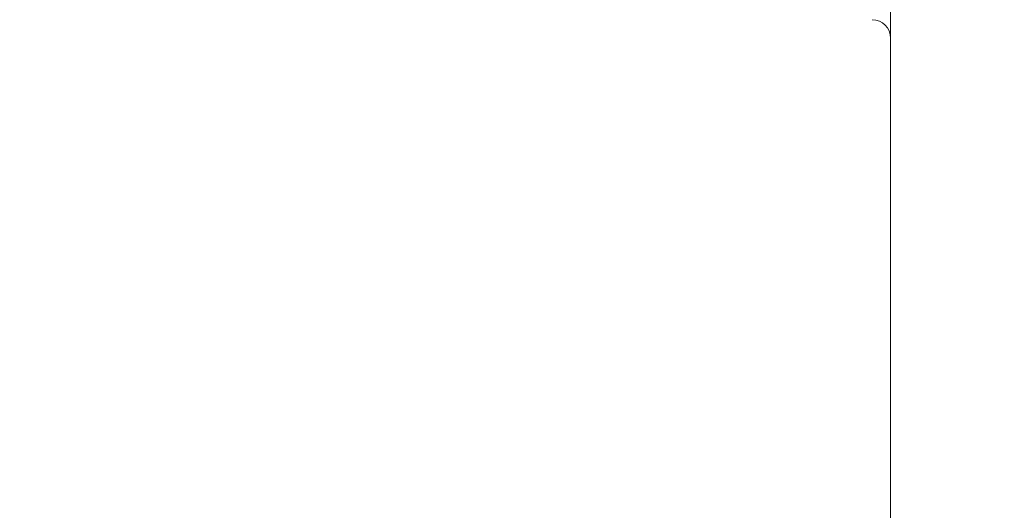
# Model space of a CAD drawing. Units: millimetres. Extents: x -6020 to 6151, y -4652 to 4558.
# Drawn here: x 206 to 743, y 2348 to 2615 of the extents above; entities that cross this region are included whole.
import ezdxf

# ---------------------------------------------------------------- set-up
doc = ezdxf.new("R2010")
doc.units = ezdxf.units.MM
doc.layers.add('WYMIARY', color=7, linetype='Continuous')
doc.styles.add('SLDTEXTSTYLE0', font='TXT', dxfattribs={"width": 0.75})
doc.dimstyles.new('SLDDIMSTYLE0', dxfattribs={"dimtxt": 132.291667, "dimasz": 3.302, "dimexe": 0, "dimexo": 0.0625, "dimgap": 33.072917, "dimtad": 1, "dimdec": 0, "dimrnd": 1e-09, "dimzin": 12, "dimdsep": 46, "dimtxsty": 'SLDTEXTSTYLE0', "dimsah": 1, "dimcen": 0.09, "dimadec": 0, "dimazin": 3, "dimtfac": 1, "dimtdec": 0, "dimtofl": 0, "dimtmove": 0, "dimatfit": 3, "dimfxl": 0, "dimfrac": 2, "dimtolj": 1, "dimtzin": 12, "dimarcsym": 0})

# ---------------------------------------------------------------- blocks, each defined once
blk = doc.blocks.new('_D')
at = {"layer": 'WYMIARY', "color": 7}
for p, q in [((-6020.31, 2876.06), (-6020.31, 4386.06)), ((-6020.31, 4385.06), (5934.31, 4385.06)), ((5934.31, 421.06), (5934.31, 4386.06))]:
    blk.add_line(p, q, dxfattribs=at)
for points in [[(-6020.31, 4385.06), (-6017.01, 4384.55), (-6017.01, 4385.57)], [(5934.31, 4385.06), (5931.01, 4385.57), (5931.01, 4384.55)]]:
    blk.add_solid(points, dxfattribs=at)
at = {"layer": 'WYMIARY', "color": 7, "insert": (185.74, 4555.59), "char_height": 132.292, "attachment_point": 1, "style": 'SLDTEXTSTYLE0'}
blk.add_mtext('11955', dxfattribs=at)

msp = doc.modelspace()

# ---------------------------------------------------------------- linework, layer by layer
at = {"color": 7, "linetype": 'Continuous', "lineweight": 15}
for p, q in [((681.49, 2807.06), (681.49, 2133.06)), ((681.49, 2315.06), (681.49, 2605.06))]:
    msp.add_line(p, q, dxfattribs=at)
msp.add_arc((671.49, 2605.06), 10, 0, 90, dxfattribs=at)

# ---------------------------------------------------------------- dimensions: what is measured, and where the dimension line sits
at = {"layer": 'WYMIARY', "color": 7}
dim = msp.add_linear_dim(base=(5934.31, 4385.06), p1=(-6020.31, 2875.06), p2=(5934.31, 420.06), angle=0, dimstyle='SLDDIMSTYLE0', dxfattribs=at)
dim.commit()
dim.dimension.update_dxf_attribs({"geometry": '_D', "text_midpoint": (430.11, 4385.06), "dimtype": 160})

doc.saveas('drawing.dxf')
